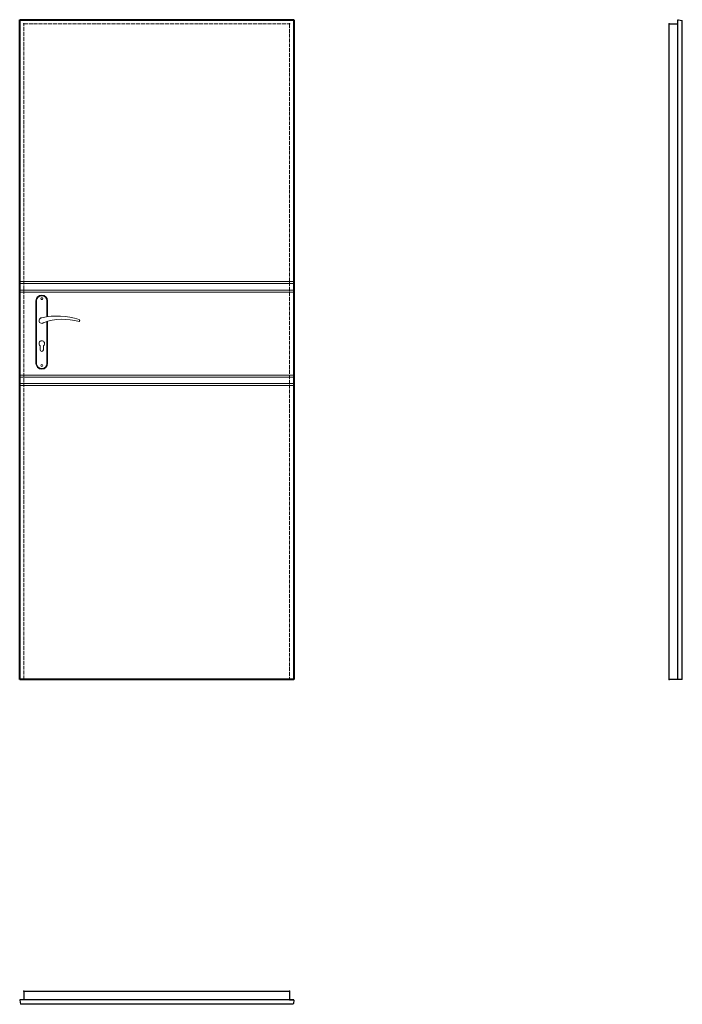
# Model space of a CAD drawing. Units: millimetres. Extents: x 0 to 2040, y -1000 to 2030.
import ezdxf

# ---------------------------------------------------------------- set-up
doc = ezdxf.new("R2010")
doc.units = ezdxf.units.MM
doc.linetypes.add('ACAD_ISO02W100', pattern=[15, 12, -3])
doc.layers.add('f-główna', color=7, linetype='Continuous')
doc.layers.add('VPORTS', color=7, linetype='Continuous')
for name, color, linetype, lineweight in [('f-kreskowa', 4, 'ACAD_ISO02W100', 15), ('p-cieńka', 2, 'Continuous', 15), ('p-główna', 7, 'Continuous', 30)]:
    doc.layers.add(name, color=color, linetype=linetype, lineweight=lineweight)

msp = doc.modelspace()

# ---------------------------------------------------------------- linework, layer by layer
at = {"linetype": 'ByBlock'}
for p, q in [((2000, 2017), (2026, 2017)), ((2000, 0), (2000, 2017)), ((2026, 0), (2026, 2028.5))]:
    msp.add_line(p, q, dxfattribs=at)
for p, q in [((2027.6, 2030), (2040, 2028)), ((2040, 0), (2040, 2028)), ((0, -987.5), (2, -999.5)), ((842.5, -985.9), (1.5, -985.9)), ((831, -985.9), (842.5, -985.9)), ((844, -987.5), (843.8, -988.7))]:
    msp.add_line(p, q)
for centre, start, end in [((2027.5, 2028.5), 87, 180), ((1.5, -987.4), 90, 183), ((842.5, -987.4), 357, 90)]:
    msp.add_arc(centre, 1.5, start, end)
at = {"layer": 'f-główna', "lineweight": 9}
for p, q in [((50, 1164.5), (50, 972.5)), ((52, 972.5), (52, 1164.5)), ((84, 1164.5), (84, 1115.7)), ((86, 1164.5), (86, 1116)), ((84, 1101), (84, 972.5)), ((86, 1101.6), (86, 972.5)), ((63, 1014), (63, 1026.6)), ((73, 1014), (73, 1026.6))]:
    msp.add_line(p, q, dxfattribs=at)
at = {"layer": 'f-główna'}
for p, q in [((13, -959.8), (831, -959.8)), ((13, -960.3), (13, -959.8)), ((13, -960.3), (13, -985.9)), ((831, -959.8), (831, -985.9)), ((2, -999.5), (2, -1000)), ((842.1, -999.5), (842, -1000)), ((842.5, -996.8), (842.1, -999.5)), ((843.8, -988.7), (842.5, -996.8)), ((842, -1000), (2, -1000))]:
    msp.add_line(p, q, dxfattribs=at)
at = {"layer": 'f-główna', "lineweight": 9}
for centre in [(68, 1171.5), (68, 965.5)]:
    msp.add_circle(centre, 3, dxfattribs=at)
for centre, radius, start, end in [((68, 1164.5), 18, 0, 180), ((68, 1164.5), 16, 0, 180), ((68, 1104), 8.5, 90, 311.711), ((116, 911.1), 207, 71.1188, 103.4049), ((133.4, 932.2), 175.9, 73.635, 109.8698), ((181.6, 1104), 3.32, 295.2179, 64.7821), ((68, 1033.5), 8.5, 306.0319, 233.9681), ((68, 1014), 5, 180, 0), ((68, 972.5), 18, 180, 0), ((68, 972.5), 16, 180, 0)]:
    msp.add_arc(centre, radius, start, end, dxfattribs=at)
at = {"layer": 'f-główna'}
for p in [(13, 2017), (831, 2017), (2000, 2017), (13, 0), (831, 0), (2000, 0), (13, -959.8), (831, -959.8)]:
    msp.add_point(p, dxfattribs=at)
at = {"layer": 'f-kreskowa'}
for p, q in [((13, 0), (13, 2017)), ((13, 2017), (831, 2017)), ((831, 2017), (831, 0))]:
    msp.add_line(p, q, dxfattribs=at)
at = {"layer": 'p-cieńka'}
for p, q in [((0, 1224), (844, 1224)), ((0, 1218), (844, 1218)), ((0, 1198), (844, 1198)), ((0, 1192), (844, 1192)), ((0, 936), (844, 936)), ((0, 930), (844, 930)), ((0, 910), (844, 910)), ((0, 904), (844, 904))]:
    msp.add_line(p, q, dxfattribs=at)
at = {"layer": 'p-główna', "lineweight": 40}
for p, q in [((0, 0), (0, 2030)), ((0, 2030), (844, 2030)), ((844, 2030), (844, 0)), ((844, 0), (0, 0))]:
    msp.add_line(p, q, dxfattribs=at)
at = {"layer": 'VPORTS'}
msp.add_line((2040, 0), (2000, 0), dxfattribs=at)

# ---------------------------------------------------------------- texts
at = {"flags": 9}
msp.add_attdef('INFORMACJA', (0, 0), 'Własność Porta KMI Poland, wszelkie prawa zastrzeżone.', height=2.5, dxfattribs=at)

doc.saveas('drawing.dxf')
